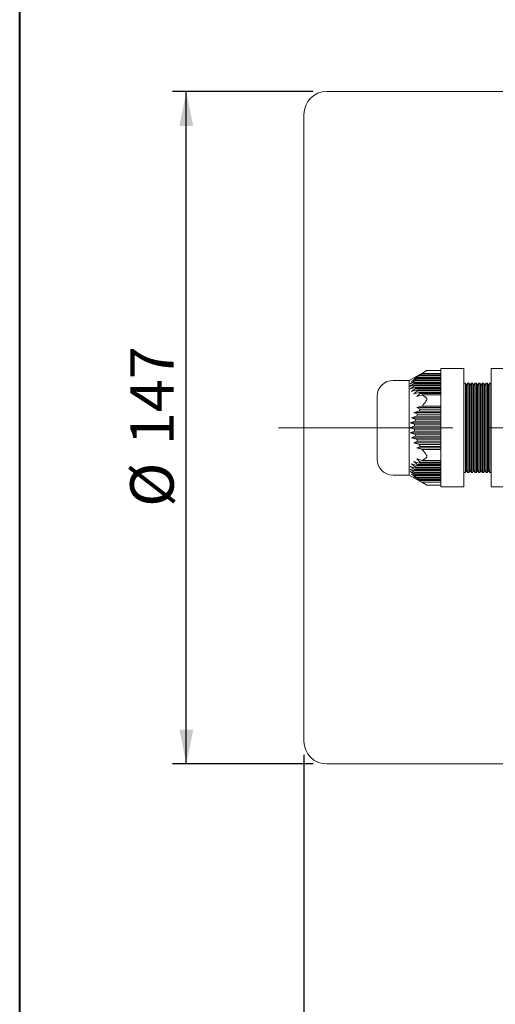
# Model space of a CAD drawing. Units: millimetres. Extents: x 10 to 450, y 10 to 200.
# Drawn here: x 10 to 45, y 47 to 118 of the extents above; entities that cross this region are included whole.
import ezdxf

# ---------------------------------------------------------------- set-up
doc = ezdxf.new("R2010")
doc.units = ezdxf.units.MM
doc.linetypes.add('CENTERX2', pattern=[20.32, 12.7, -2.54, 2.54, -2.54])
doc.layers.add('標駐', color=7, linetype='Continuous')
doc.styles.add('SLDTEXTSTYLE0', font='ARIAL.TTF', dxfattribs={"width": 0.948})
doc.dimstyles.new('SLDDIMSTYLE1', dxfattribs={"dimtxt": 3.081982, "dimasz": 2.5, "dimexe": 0, "dimexo": 0.0625, "dimgap": 0.770496, "dimtad": 1, "dimdec": 4, "dimlfac": 3, "dimrnd": 1e-09, "dimzin": 12, "dimdsep": 46, "dimtxsty": 'SLDTEXTSTYLE0', "dimsah": 1, "dimcen": 0.09, "dimadec": 0, "dimazin": 0, "dimtfac": 1, "dimtdec": 4, "dimtofl": 0, "dimtmove": 0, "dimatfit": 3, "dimfxl": 0, "dimtolj": 1, "dimtzin": 12, "dimarcsym": 0})

# ---------------------------------------------------------------- blocks, each defined once
blk = doc.blocks.new('*D20')
at = {"layer": '標駐'}
for p, q in [((146.901, 91.747), (146.901, 38.798)), ((30.734, 64.914), (30.734, 38.798)), ((30.734, 39.798), (146.901, 39.798))]:
    blk.add_line(p, q, dxfattribs=at)
for points in [[(30.734, 39.798), (33.234, 39.298), (33.234, 40.298)], [(146.901, 39.798), (144.401, 40.298), (144.401, 39.298)]]:
    blk.add_solid(points, dxfattribs=at)
at = {"layer": '標駐', "insert": (83.531, 43.891), "char_height": 3.175, "attachment_point": 1, "style": 'SLDTEXTSTYLE0'}
blk.add_mtext('348.5', dxfattribs=at)
blk = doc.blocks.new('*D21')
at = {"layer": '標駐'}
for p, q in [((31.401, 113.247), (21.155, 113.247)), ((22.155, 64.247), (22.155, 113.247)), ((31.401, 64.247), (21.155, 64.247))]:
    blk.add_line(p, q, dxfattribs=at)
for points in [[(22.155, 113.247), (21.655, 110.747), (22.655, 110.747)], [(22.155, 64.247), (22.655, 66.747), (21.655, 66.747)]]:
    blk.add_solid(points, dxfattribs=at)
at = {"layer": '標駐', "char_height": 3.175, "attachment_point": 1, "rotation": 90, "style": 'SLDTEXTSTYLE0'}
for s, insert in [('147', (18.062, 87.469)), ('%%c', (18.062, 82.983))]:
    blk.add_mtext(s, dxfattribs=dict(at, insert=insert))

msp = doc.modelspace()

# ---------------------------------------------------------------- linework, layer by layer
at = {"color": 7, "linetype": 'Continuous', "lineweight": 40}
msp.add_line((10, 10), (10, 200), dxfattribs=at)
at = {"color": 7, "linetype": 'Continuous', "lineweight": 15}
for p, q in [((49.401045, 113.247328), (32.401046, 113.247328)), ((30.734381, 65.913996), (30.734381, 111.58066)), ((39.708625, 92.929662), (38.401048, 92.197327)), ((39.368282, 92.711642), (38.97439, 92.48942)), ((38.97439, 92.48942), (39.220974, 92.600531)), ((39.135789, 92.528309), (39.220974, 92.600531)), ((39.220974, 92.600531), (40.734381, 92.600531)), ((39.368282, 92.711642), (39.634879, 92.885004)), ((40.734381, 92.711642), (39.368282, 92.711642)), ((40.734381, 92.929662), (39.70564, 92.929662)), ((42.401046, 93.064377), (40.734381, 93.064377)), ((40.734381, 93.019719), (40.734381, 93.064377)), ((40.734381, 93.019719), (40.734381, 91.027861)), ((42.401046, 93.064377), (42.401046, 93.019719)), ((42.401046, 93.019719), (42.401046, 91.027861)), ((46.06771, 93.064378), (44.401045, 93.064378)), ((44.401045, 93.064378), (44.401045, 93.019719)), ((44.401045, 93.019719), (44.401045, 91.027861)), ((38.401048, 92.197327), (37.234376, 92.197327)), ((38.401048, 92.197327), (38.401048, 85.297327)), ((38.444286, 91.756087), (38.790907, 91.867198)), ((38.478738, 91.93942), (38.803782, 92.050531)), ((38.95928, 92.344976), (38.580969, 92.122753)), ((38.580969, 92.122753), (38.881496, 92.233864)), ((38.747783, 92.306087), (39.02182, 92.417198)), ((38.790907, 91.978309), (38.803782, 92.050531)), ((40.734381, 91.978309), (38.790907, 91.978309)), ((38.803787, 91.794976), (38.790907, 91.867198)), ((38.790907, 91.867198), (40.734381, 91.867198)), ((38.803782, 92.050531), (40.734381, 92.050531)), ((38.843245, 92.161642), (38.881496, 92.233864)), ((40.734381, 92.161642), (38.843245, 92.161642)), ((38.881496, 92.233864), (40.734381, 92.233864)), ((38.95928, 92.344976), (39.02182, 92.417198)), ((40.734381, 92.344976), (38.95928, 92.344976)), ((39.02182, 92.417198), (40.734381, 92.417198)), ((40.734381, 92.528309), (39.135789, 92.528309)), ((42.520613, 91.997327), (42.401046, 91.997327)), ((42.603945, 91.85299), (42.520613, 91.997327)), ((42.520613, 85.497327), (42.520613, 91.997327)), ((42.687278, 91.997327), (42.603945, 91.85299)), ((42.603945, 91.85299), (42.603945, 85.641665)), ((42.787279, 91.997327), (42.687278, 91.997327)), ((42.687278, 91.997327), (42.687278, 85.497327)), ((42.870611, 91.85299), (42.787279, 91.997327)), ((42.787279, 85.497327), (42.787279, 91.997327)), ((42.953944, 91.997327), (42.870611, 91.85299)), ((42.870611, 91.85299), (42.870611, 85.641665)), ((43.053945, 91.997327), (42.953944, 91.997327)), ((42.953944, 91.997327), (42.953944, 85.497327)), ((43.137278, 91.85299), (43.053945, 91.997327)), ((43.053945, 85.497327), (43.053945, 91.997327)), ((43.22061, 91.997327), (43.137278, 91.85299)), ((43.137278, 91.85299), (43.137278, 85.641665)), ((43.320612, 91.997327), (43.22061, 91.997327)), ((43.403944, 91.85299), (43.320612, 91.997327)), ((43.320612, 85.497327), (43.320612, 91.997327)), ((43.487276, 91.997327), (43.403944, 91.85299)), ((43.403944, 91.85299), (43.403944, 85.641665)), ((43.587278, 91.997327), (43.487276, 91.997327)), ((43.67061, 91.85299), (43.587278, 91.997327)), ((43.587278, 85.497327), (43.587278, 91.997327)), ((43.753947, 91.997327), (43.67061, 91.85299)), ((43.67061, 91.85299), (43.67061, 85.641665)), ((43.853944, 91.997327), (43.753947, 91.997327)), ((43.753947, 91.997327), (43.753947, 85.497327)), ((43.937276, 91.85299), (43.853944, 91.997327)), ((43.853944, 85.497327), (43.853944, 91.997327)), ((44.020614, 91.997327), (43.937276, 91.85299)), ((44.12061, 91.997327), (44.020614, 91.997327)), ((44.020614, 91.997327), (44.020614, 85.497327)), ((44.203947, 91.85299), (44.12061, 91.997327)), ((44.12061, 85.497327), (44.12061, 91.997327)), ((44.28728, 91.997327), (44.203947, 91.85299)), ((44.203947, 91.85299), (44.203947, 85.641665)), ((44.401045, 91.997327), (44.28728, 91.997327)), ((44.28728, 91.997327), (44.28728, 85.497327)), ((38.478738, 91.572753), (38.843245, 91.683864)), ((38.881496, 91.611642), (38.580969, 91.38942)), ((38.580969, 91.38942), (38.95928, 91.500531)), ((38.747783, 91.206087), (39.135789, 91.317198)), ((40.734381, 91.794976), (38.803787, 91.794976)), ((38.881496, 91.611642), (38.843245, 91.683864)), ((38.843245, 91.683864), (40.734381, 91.683864)), ((40.734381, 91.611642), (38.881496, 91.611642)), ((39.02182, 91.428309), (38.95928, 91.500531)), ((38.95928, 91.500531), (40.734381, 91.500531)), ((38.97439, 91.022753), (39.368282, 91.133864)), ((40.734381, 91.428309), (39.02182, 91.428309)), ((39.135789, 91.317198), (40.734381, 91.317198)), ((40.734381, 91.244976), (39.220974, 91.244976)), ((39.368282, 91.133864), (40.734381, 91.133865)), ((39.634879, 90.960503), (39.368282, 91.133864)), ((40.734381, 90.739185), (40.734381, 91.027861)), ((40.734381, 90.739185), (40.734381, 86.755469)), ((42.401046, 91.027861), (42.401046, 90.739185)), ((42.401046, 90.739185), (42.401046, 86.755469)), ((44.401045, 91.027861), (44.401045, 90.739186)), ((44.401045, 90.739186), (44.401045, 86.755469)), ((39.135789, 89.958438), (38.747783, 89.847327)), ((38.747783, 89.847327), (39.02182, 89.736216)), ((40.734381, 89.847327), (38.747783, 89.847327)), ((38.95928, 89.591771), (39.02182, 89.736216)), ((39.368282, 90.325105), (38.97439, 90.213993)), ((40.734381, 90.213994), (38.97439, 90.213993)), ((38.97439, 90.213993), (39.220974, 90.102882)), ((39.02182, 89.736216), (40.734381, 89.736216)), ((40.734381, 89.958438), (39.135789, 89.958438)), ((39.220974, 90.102882), (40.734381, 90.102882)), ((40.734381, 90.325105), (39.368282, 90.325105)), ((38.843245, 89.225105), (38.478738, 89.113993)), ((40.734381, 89.113994), (38.478738, 89.113993)), ((38.478738, 89.113993), (38.803787, 89.002882)), ((38.95928, 89.591771), (38.580969, 89.48066)), ((38.580969, 89.48066), (38.881496, 89.369549)), ((40.734381, 89.48066), (38.580969, 89.48066)), ((38.790907, 88.858438), (38.803787, 89.002882)), ((38.803787, 89.002882), (40.734381, 89.002883)), ((38.843245, 89.225105), (38.881496, 89.369549)), ((40.734381, 89.225105), (38.843245, 89.225105)), ((38.881496, 89.369549), (40.734381, 89.369549)), ((40.734381, 89.591771), (38.95928, 89.591771)), ((38.790907, 88.858438), (38.444286, 88.747327)), ((38.444286, 88.747327), (38.790907, 88.636216)), ((40.734381, 88.747327), (38.444286, 88.747327)), ((38.803787, 88.491771), (38.478738, 88.38066)), ((38.478738, 88.38066), (38.84325, 88.269549)), ((40.734381, 88.38066), (38.478738, 88.38066)), ((40.734381, 88.858438), (38.790907, 88.858438)), ((38.803787, 88.491771), (38.790907, 88.636216)), ((38.790907, 88.636216), (40.734381, 88.636216)), ((40.734381, 88.491771), (38.803787, 88.491771)), ((38.881496, 88.125105), (38.84325, 88.269549)), ((38.84325, 88.269549), (40.734381, 88.269549)), ((38.881496, 88.125105), (38.580969, 88.013993)), ((40.734381, 88.013994), (38.580969, 88.013993)), ((38.580969, 88.013993), (38.95928, 87.902882)), ((39.02182, 87.758438), (38.747783, 87.647327)), ((38.747783, 87.647327), (39.135789, 87.536216)), ((40.734381, 87.647327), (38.747783, 87.647327)), ((40.734381, 88.125105), (38.881496, 88.125105)), ((38.95928, 87.902882), (40.734381, 87.902883)), ((40.734381, 87.758438), (39.02182, 87.758438)), ((39.135789, 87.536216), (40.734381, 87.536216)), ((39.220974, 87.391771), (38.97439, 87.28066)), ((38.97439, 87.28066), (39.368282, 87.169549)), ((40.734381, 87.28066), (38.97439, 87.28066)), ((40.734381, 87.391771), (39.220974, 87.391771)), ((39.368282, 87.169549), (40.734381, 87.169549)), ((38.95928, 85.994123), (38.580969, 86.105234)), ((38.580969, 86.105234), (38.881496, 85.883012)), ((39.135789, 86.177456), (38.747783, 86.288567)), ((39.368282, 86.360789), (38.97439, 86.4719)), ((39.135789, 86.177456), (39.220974, 86.249678)), ((40.734381, 86.177456), (39.135789, 86.177456)), ((39.220974, 86.249678), (40.734381, 86.249678)), ((39.368282, 86.360789), (39.634879, 86.534151)), ((40.734381, 86.360789), (39.368282, 86.360789)), ((40.734381, 86.466793), (40.734381, 86.755469)), ((40.734381, 86.466793), (40.734381, 84.474935)), ((42.401046, 86.755469), (42.401046, 86.466794)), ((42.401046, 86.466794), (42.401046, 84.474935)), ((44.401045, 86.755469), (44.401045, 86.466794)), ((44.401045, 86.466794), (44.401045, 84.474935)), ((38.790907, 85.627456), (38.444286, 85.738567)), ((38.84325, 85.810789), (38.478738, 85.9219)), ((38.803787, 85.444122), (38.478738, 85.555234)), ((38.790907, 85.627456), (38.803787, 85.699678)), ((40.734381, 85.627456), (38.790907, 85.627456)), ((38.803787, 85.444122), (38.790907, 85.516345)), ((38.790907, 85.516345), (40.734381, 85.516345)), ((38.803787, 85.699678), (40.734381, 85.699678)), ((40.734381, 85.444123), (38.803787, 85.444122)), ((38.84325, 85.810789), (38.881496, 85.883012)), ((40.734381, 85.810789), (38.84325, 85.810789)), ((38.881496, 85.883012), (40.734381, 85.883012)), ((38.95928, 85.994123), (39.02182, 86.066345)), ((40.734381, 85.994123), (38.95928, 85.994123)), ((39.02182, 86.066345), (40.734381, 86.066345)), ((42.401046, 85.497327), (42.520613, 85.497327)), ((42.520613, 85.497327), (42.603945, 85.641665)), ((42.603945, 85.641665), (42.687278, 85.497327)), ((42.687278, 85.497327), (42.787279, 85.497327)), ((42.787279, 85.497327), (42.870611, 85.641665)), ((42.870611, 85.641665), (42.953944, 85.497327)), ((42.953944, 85.497327), (43.053945, 85.497327)), ((43.053945, 85.497327), (43.137278, 85.641665)), ((43.137278, 85.641665), (43.220615, 85.497327)), ((43.220615, 85.497327), (43.320612, 85.497327)), ((43.320612, 85.497327), (43.403944, 85.641665)), ((43.403944, 85.641665), (43.487281, 85.497327)), ((43.487281, 85.497327), (43.587278, 85.497327)), ((43.587278, 85.497327), (43.67061, 85.641665)), ((43.67061, 85.641665), (43.753947, 85.497327)), ((43.753947, 85.497327), (43.853944, 85.497327)), ((43.853944, 85.497327), (43.937281, 85.641665)), ((43.937281, 85.641665), (44.020614, 85.497327)), ((44.020614, 85.497327), (44.12061, 85.497327)), ((44.12061, 85.497327), (44.203947, 85.641665)), ((44.203947, 85.641665), (44.28728, 85.497327)), ((44.28728, 85.497327), (44.401045, 85.497327)), ((37.234381, 85.297327), (38.401048, 85.297327)), ((38.401048, 85.297327), (39.708625, 84.564992)), ((38.881496, 85.260789), (38.580969, 85.3719)), ((38.580969, 85.3719), (38.95928, 85.149678)), ((39.02182, 85.077456), (38.747788, 85.188567)), ((38.881496, 85.260789), (38.84325, 85.333012)), ((38.84325, 85.333012), (40.734381, 85.333012)), ((40.734381, 85.260789), (38.881496, 85.260789)), ((39.02182, 85.077456), (38.95928, 85.149678)), ((38.95928, 85.149678), (40.734381, 85.149678)), ((39.220974, 84.894123), (38.97439, 85.005234)), ((38.97439, 85.005234), (39.368282, 84.783012)), ((40.734381, 85.077456), (39.02182, 85.077456)), ((39.135789, 84.966345), (40.734381, 84.966345)), ((40.734381, 84.894123), (39.220974, 84.894123)), ((39.634879, 84.60965), (39.368282, 84.783012)), ((39.368282, 84.783012), (40.734381, 84.783012)), ((39.70564, 84.564992), (40.734381, 84.564992)), ((40.734381, 84.430277), (40.734381, 84.474935)), ((40.734381, 84.430277), (42.401046, 84.430277)), ((42.401046, 84.474935), (42.401046, 84.430277)), ((44.401045, 84.474935), (44.401045, 84.430277)), ((44.401045, 84.430277), (46.067715, 84.430277)), ((32.401046, 64.247328), (49.401045, 64.247328))]:
    msp.add_line(p, q, dxfattribs=at)
at = {"color": 7, "linetype": 'Continuous', "lineweight": 15, "flags": 128}
for points in [[(43.22061, 91.997327), (43.22061, 91.938595), (43.22061, 91.764523), (43.22061, 91.481401), (43.22061, 91.099463), (43.22061, 90.632512), (43.22061, 90.097426), (43.22061, 89.513544), (43.22061, 88.901968), (43.22061, 88.284804), (43.22061, 87.684356), (43.22061, 87.122327), (43.22061, 86.61903), (43.22061, 86.192655), (43.220615, 85.858612), (43.220615, 85.628975), (43.220615, 85.512043), (43.220615, 85.497327)], [(43.487276, 91.997327), (43.487276, 91.938595), (43.487276, 91.764523), (43.487276, 91.481401), (43.487281, 91.099463), (43.487281, 90.632512), (43.487281, 90.097426), (43.487281, 89.513544), (43.487281, 88.901968), (43.487281, 88.284804), (43.487281, 87.684356), (43.487281, 87.122327), (43.487281, 86.61903), (43.487281, 86.192655), (43.487281, 85.858612), (43.487281, 85.628975), (43.487281, 85.512043), (43.487281, 85.497327)], [(43.937276, 91.85299), (43.937276, 91.793315), (43.937276, 91.616585), (43.937276, 91.329591), (43.937276, 90.943362), (43.937276, 90.472741), (43.937276, 89.935813), (43.937281, 89.353212), (43.937281, 88.747327), (43.937281, 88.141443), (43.937281, 87.558842), (43.937281, 87.021914), (43.937281, 86.551292), (43.937281, 86.165063), (43.937281, 85.878069), (43.937281, 85.701339), (43.937281, 85.641665), (43.937281, 85.641665)], [(36.067715, 86.463993), (36.067715, 86.525541), (36.067715, 86.706865), (36.067715, 86.998192), (36.067715, 87.383815), (36.067715, 87.842945), (36.067715, 88.35083), (36.067715, 88.880091), (36.067715, 89.402194), (36.06771, 89.888993), (36.06771, 90.314245), (36.06771, 90.655024), (36.06771, 90.892958), (36.06771, 91.015221), (36.06771, 91.03066)]]:
    msp.add_lwpolyline(points, dxfattribs=at)
at = {"color": 7, "linetype": 'Continuous', "lineweight": 15}
for centre, radius, start, end in [((32.401046, 111.580661), 1.666667, 90, 180), ((37.234379, 91.03066), 1.166667, 90.00000475, 180.00000475), ((37.234379, 86.463993), 1.166667, 180.00000475, 270.00000475), ((32.401046, 65.913995), 1.666667, 180, 270)]:
    msp.add_arc(centre, radius, start, end, dxfattribs=at)
for points, knots in [([(39.634879, 92.885004), (39.65071, 92.894563), (39.682547, 92.913786), (39.708461, 92.929565), (39.706262, 92.928224), (39.70564, 92.927844)], [0, 0, 0, 0, 0.414924077, 0.834474054, 1, 1, 1, 1]), ([(38.790907, 91.978309), (38.734406, 91.942316), (38.618652, 91.868576), (38.503322, 91.794173), (38.444286, 91.756087)], [0, 0, 0, 0, 0.488109489, 1, 1, 1, 1]), ([(38.843245, 92.161642), (38.77329, 92.119154), (38.651664, 92.045283), (38.530298, 91.970984), (38.478738, 91.93942)], [0, 0, 0, 0, 0.575163936, 1, 1, 1, 1]), ([(39.135789, 92.528309), (39.102828, 92.509452), (38.973457, 92.435441), (38.844147, 92.361322), (38.747783, 92.306087)], [0, 0, 0, 0, 0.254778636, 1, 1, 1, 1]), ([(38.803787, 91.794976), (38.745386, 91.755414), (38.63672, 91.681803), (38.528703, 91.607242), (38.478738, 91.572753)], [0, 0, 0, 0, 0.53743182, 1, 1, 1, 1]), ([(39.02182, 91.428309), (39.012947, 91.421263), (38.920845, 91.34813), (38.829935, 91.273514), (38.747783, 91.206087)], [0, 0, 0, 0, 0.096340973, 1, 1, 1, 1]), ([(39.220974, 91.244976), (39.174013, 91.203517), (39.09106, 91.130283), (39.009694, 91.055291), (38.97439, 91.022753)], [0, 0, 0, 0, 0.566111154, 1, 1, 1, 1]), ([(39.220974, 91.244976), (39.210446, 91.253547), (39.181187, 91.277365), (39.153508, 91.301651), (39.135789, 91.317198)], [0, 0, 0, 0, 0.359858089, 1, 1, 1, 1]), ([(39.368282, 90.325105), (39.412393, 90.386036), (39.497922, 90.504179), (39.590195, 90.61713), (39.634879, 90.671828)], [0, 0, 0, 0, 0.515737984, 1, 1, 1, 1]), ([(39.634879, 90.671828), (39.651013, 90.693154), (39.683458, 90.73604), (39.710102, 90.80744), (39.708925, 90.869028), (39.685147, 90.923289), (39.654097, 90.946275), (39.634879, 90.960503)], [0, 0, 0, 0, 0.20749325, 0.417259166, 0.598578335, 0.751538165, 1, 1, 1, 1]), ([(39.135789, 89.958438), (39.140339, 89.966527), (39.167744, 90.015249), (39.196769, 90.063032), (39.220974, 90.102882)], [0, 0, 0, 0, 0.166022837, 1, 1, 1, 1]), ([(39.02182, 87.758438), (39.003552, 87.798872), (38.981943, 87.846699), (38.962314, 87.895361), (38.95928, 87.902882)], [0, 0, 0, 0, 0.845431831, 1, 1, 1, 1]), ([(39.220974, 87.391771), (39.196769, 87.431621), (39.167744, 87.479405), (39.140339, 87.528127), (39.135789, 87.536216)], [0, 0, 0, 0, 0.833977163, 1, 1, 1, 1]), ([(39.634879, 86.822826), (39.590197, 86.877524), (39.497927, 86.990478), (39.412395, 87.108619), (39.368282, 87.169549)], [0, 0, 0, 0, 0.4842549469, 1, 1, 1, 1]), ([(39.634879, 86.534151), (39.651011, 86.545732), (39.683455, 86.569025), (39.7101, 86.624198), (39.708932, 86.686506), (39.685151, 86.755241), (39.654099, 86.796987), (39.634879, 86.822826)], [0, 0, 0, 0, 0.207466068, 0.417245458, 0.59856862, 0.751527802, 1, 1, 1, 1]), ([(38.747783, 86.288567), (38.829935, 86.22114), (38.920845, 86.146524), (39.012947, 86.073391), (39.02182, 86.066345)], [0, 0, 0, 0, 0.903659, 1, 1, 1, 1]), ([(38.97439, 86.4719), (39.009694, 86.439362), (39.09106, 86.364371), (39.174013, 86.291137), (39.220974, 86.249678)], [0, 0, 0, 0, 0.433888846, 1, 1, 1, 1]), ([(38.444286, 85.738567), (38.503322, 85.700481), (38.618651, 85.626078), (38.734406, 85.552338), (38.790907, 85.516345)], [0, 0, 0, 0, 0.5118907182, 1, 1, 1, 1]), ([(38.478738, 85.9219), (38.528703, 85.887411), (38.63672, 85.812851), (38.745386, 85.739239), (38.803787, 85.699678)], [0, 0, 0, 0, 0.462568385, 1, 1, 1, 1]), ([(38.478738, 85.555234), (38.530298, 85.523669), (38.651665, 85.44937), (38.773293, 85.3755), (38.84325, 85.333012)], [0, 0, 0, 0, 0.424832001, 1, 1, 1, 1]), ([(38.747788, 85.188567), (38.844151, 85.133332), (38.973458, 85.059212), (39.102828, 84.985201), (39.135789, 84.966345)], [0, 0, 0, 0, 0.745218821, 1, 1, 1, 1]), ([(39.220974, 84.894123), (39.210448, 84.902694), (39.181194, 84.926513), (39.153511, 84.950799), (39.135789, 84.966345)], [0, 0, 0, 0, 0.359846881, 1, 1, 1, 1]), ([(39.70564, 84.566809), (39.706102, 84.566528), (39.707282, 84.565809), (39.684269, 84.579816), (39.653762, 84.598244), (39.634879, 84.60965)], [0, 0, 0, 0, 0.197115703, 0.503044734, 1, 1, 1, 1])]:
    msp.add_open_spline(points, degree=3, knots=knots, dxfattribs=at)
at = {"layer": '標駐', "linetype": 'CENTERX2', "lineweight": 0}
msp.add_line((28.88988, 88.747326), (126.164409, 88.747334), dxfattribs=at)

# ---------------------------------------------------------------- dimensions: what is measured, and where the dimension line sits
at = {"layer": '標駐'}
dim = msp.add_linear_dim(base=(22.154546, 113.247328), p1=(32.401046, 64.247328), p2=(32.401046, 113.247328), angle=90, text='%%c<>', dimstyle='SLDDIMSTYLE1', dxfattribs=at)
dim.commit()
dim.dimension.update_dxf_attribs({"geometry": '*D21', "text_midpoint": (22.154546, 88.747328), "dimtype": 160})
dim = msp.add_linear_dim(base=(146.901046, 39.797925), p1=(30.73438, 65.913995), p2=(146.901046, 92.747328), angle=0, dimstyle='SLDDIMSTYLE1', dxfattribs=at)
dim.commit()
dim.dimension.update_dxf_attribs({"geometry": '*D20', "text_midpoint": (88.817713, 39.797925), "dimtype": 160})

doc.saveas('drawing.dxf')
